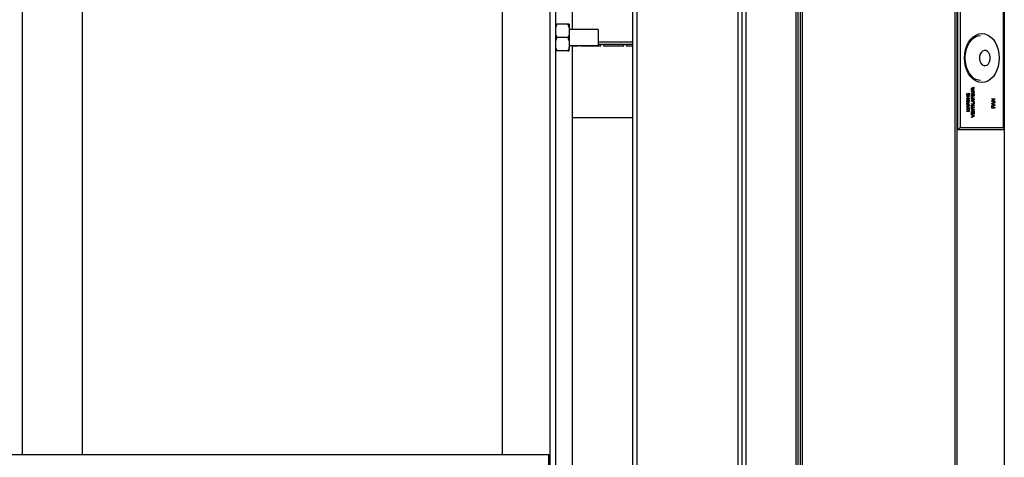
# Model space of a CAD drawing. Units: millimetres. Extents: x 375 to 8620, y 274 to 5690.
# Drawn here: x 6551 to 7033, y 536 to 751 of the extents above; entities that cross this region are included whole.
import ezdxf

# ---------------------------------------------------------------- set-up
doc = ezdxf.new("R2010")
doc.units = ezdxf.units.MM

msp = doc.modelspace()

# ---------------------------------------------------------------- linework, layer by layer
at = {"color": 7, "linetype": 'Continuous', "lineweight": 25}
for p, q in [((6902.4, 1363.78), (6902.4, 369.78)), ((6930.9, 1363.77), (6930.9, 369.79)), ((6931.91, 1363.77), (6931.91, 369.79)), ((6904.41, 1340.79), (6904.41, 392.77)), ((6904.42, 1340.78), (6904.42, 392.78)), ((6906.41, 1340.79), (6906.41, 392.77)), ((6850.91, 1337.28), (6850.91, 396.28)), ((6852.91, 1337.28), (6852.91, 396.28)), ((6852.92, 1337.28), (6852.92, 396.28)), ((6810.41, 1297.77), (6810.41, 435.79)), ((6813.12, 1297.07), (6813.12, 436.49)), ((6581.41, 1195.9), (6581.41, 537.65)), ((6787.12, 1195.9), (6787.12, 537.65)), ((6932.91, 922.77), (6932.91, 369.79)), ((6933.91, 921.77), (6933.91, 370.79)), ((7008.9, 370.79), (7008.9, 921.77)), ((7009.62, 921.77), (7009.62, 370.79)), ((7009.97, 921.77), (7009.97, 696.77)), ((7011.38, 920.77), (7011.38, 697.77)), ((7032.59, 697.77), (7032.59, 918.35)), ((7032.89, 697.06), (7032.89, 918.65)), ((7032.95, 918.23), (7032.95, 374.32)), ((6821.41, 745.73), (6821.41, 784.78)), ((6813.88, 748.28), (6813.12, 746.6)), ((6813.12, 748.28), (6813.88, 748.28)), ((6819.17, 748.28), (6813.88, 748.28)), ((6819.17, 748.28), (6819.92, 746.6)), ((6819.92, 748.28), (6819.17, 748.28)), ((6819.92, 748.28), (6819.92, 746.6)), ((6819.92, 746.6), (6819.92, 743.45)), ((6834.12, 745.73), (6819.92, 745.73)), ((6819.92, 743.45), (6819.92, 740.1)), ((6834.12, 745.73), (6834.12, 737.83)), ((6813.88, 741.78), (6813.12, 740.1)), ((6819.17, 741.78), (6813.88, 741.78)), ((6819.17, 741.78), (6819.92, 740.1)), ((6819.92, 740.1), (6819.92, 736.95)), ((6819.92, 737.83), (6834.12, 737.83)), ((6821.41, 495.73), (6821.41, 737.83)), ((6821.41, 737.78), (6824.19, 737.78)), ((6824.19, 737.78), (6824.19, 737.83)), ((6825.39, 737.83), (6825.39, 737.78)), ((6825.39, 737.78), (6835.39, 737.78)), ((6834.12, 738.51), (6850.91, 738.51)), ((6835.39, 738.51), (6835.39, 738.5)), ((6835.39, 738.5), (6836.59, 738.5)), ((6835.39, 737.78), (6835.39, 738.5)), ((6836.59, 738.5), (6836.59, 738.51)), ((6836.59, 738.5), (6836.59, 737.78)), ((6836.59, 737.78), (6846.59, 737.78)), ((6846.59, 738.51), (6846.59, 738.5)), ((6846.59, 738.5), (6847.79, 738.5)), ((6846.59, 737.78), (6846.59, 738.5)), ((6847.79, 738.5), (6847.79, 738.51)), ((6847.79, 738.5), (6847.79, 737.78)), ((6847.79, 737.78), (6850.91, 737.78)), ((6819.17, 735.28), (6813.88, 735.28)), ((6819.92, 735.28), (6819.92, 736.95)), ((7014.57, 713.37), (7014.57, 714.45)), ((7014.64, 714.45), (7014.57, 714.45)), ((7014.64, 713.37), (7014.64, 714.45)), ((7014.64, 714.45), (7014.77, 714.45)), ((7014.77, 714.45), (7014.77, 713.58)), ((7015.03, 713.58), (7015.03, 714.39)), ((7015.11, 714.39), (7015.03, 714.39)), ((7015.11, 713.58), (7015.11, 714.39)), ((7015.11, 714.39), (7015.23, 714.39)), ((7015.23, 714.39), (7015.23, 713.58)), ((7015.54, 713.58), (7015.54, 714.49)), ((7015.61, 714.49), (7015.54, 714.49)), ((7015.61, 713.58), (7015.61, 714.49)), ((7015.61, 714.49), (7015.73, 714.49)), ((7015.73, 714.49), (7015.73, 713.37)), ((7016.96, 716), (7016.96, 716.67)), ((7017.03, 716.67), (7016.96, 716.67)), ((7017.03, 716), (7016.96, 716)), ((7016.96, 715.43), (7016.96, 715.65)), ((7017.03, 715.65), (7016.96, 715.65)), ((7017.03, 715.43), (7016.96, 715.43)), ((7016.96, 714.46), (7016.96, 714.68)), ((7017.03, 714.68), (7016.96, 714.68)), ((7017.03, 714.46), (7016.96, 714.46)), ((7016.96, 713.04), (7016.96, 714.13)), ((7017.03, 714.13), (7016.96, 714.13)), ((7017.03, 716), (7017.03, 716.67)), ((7018.12, 716), (7017.03, 716)), ((7017.03, 715.43), (7017.03, 715.65)), ((7017.03, 715.65), (7017.65, 715.65)), ((7017.65, 715.43), (7017.03, 715.43)), ((7017.03, 714.46), (7017.03, 714.68)), ((7017.03, 714.68), (7017.65, 714.68)), ((7017.65, 714.46), (7017.03, 714.46)), ((7017.03, 713.04), (7017.03, 714.13)), ((7017.03, 714.13), (7017.15, 714.13)), ((7017.15, 716.68), (7017.15, 716.22)), ((7017.15, 716.22), (7017.5, 716.22)), ((7017.15, 714.13), (7017.15, 713.26)), ((7017.32, 717.19), (7017.25, 717.19)), ((7017.42, 713.26), (7017.42, 714.07)), ((7017.49, 714.07), (7017.42, 714.07)), ((7017.43, 716.22), (7017.43, 716.63)), ((7017.5, 716.63), (7017.43, 716.63)), ((7017.49, 713.26), (7017.49, 714.07)), ((7017.49, 714.07), (7017.61, 714.07)), ((7017.5, 716.22), (7017.5, 716.63)), ((7017.67, 716.9), (7017.6, 716.9)), ((7017.61, 714.07), (7017.61, 713.26)), ((7017.63, 716.44), (7017.63, 716.22)), ((7017.63, 716.22), (7018.12, 716.22)), ((7017.75, 717.06), (7018.05, 717.32)), ((7017.82, 717.06), (7017.75, 717.06)), ((7017.82, 717.06), (7018.12, 717.32)), ((7018.12, 717.07), (7017.89, 716.88)), ((7017.99, 715.04), (7017.92, 715.04)), ((7017.92, 713.26), (7017.92, 714.17)), ((7017.99, 714.17), (7017.92, 714.17)), ((7017.99, 713.26), (7017.99, 714.17)), ((7017.99, 714.17), (7018.12, 714.17)), ((7018.12, 717.32), (7018.05, 717.32)), ((7018.12, 717.32), (7018.12, 717.07)), ((7018.12, 716.22), (7018.12, 716)), ((7018.12, 714.17), (7018.12, 713.04)), ((7014.63, 710.92), (7014.56, 710.92)), ((7014.64, 713.37), (7014.57, 713.37)), ((7014.57, 712.79), (7014.57, 713.01)), ((7014.64, 713.01), (7014.57, 713.01)), ((7014.64, 712.79), (7014.57, 712.79)), ((7014.57, 711.83), (7014.57, 712.04)), ((7014.64, 712.04), (7014.57, 712.04)), ((7014.64, 711.83), (7014.57, 711.83)), ((7014.57, 708.74), (7014.57, 709.41)), ((7014.64, 709.41), (7014.57, 709.41)), ((7015.73, 713.37), (7014.64, 713.37)), ((7014.64, 712.79), (7014.64, 713.01)), ((7014.64, 713.01), (7015.73, 713.01)), ((7015.09, 712.79), (7014.64, 712.79)), ((7014.64, 711.83), (7014.64, 712.04)), ((7014.64, 712.04), (7015.09, 712.04)), ((7015.73, 711.83), (7014.64, 711.83)), ((7014.64, 708.74), (7014.64, 709.41)), ((7014.77, 713.58), (7015.11, 713.58)), ((7014.77, 709.42), (7014.77, 708.96)), ((7014.77, 708.96), (7015.12, 708.96)), ((7014.94, 709.93), (7014.87, 709.93)), ((7014.95, 711.51), (7014.88, 711.51)), ((7014.95, 711.51), (7014.98, 711.29)), ((7015.02, 712.04), (7015.02, 712.79)), ((7015.05, 708.96), (7015.05, 709.37)), ((7015.12, 709.37), (7015.05, 709.37)), ((7015.09, 712.04), (7015.09, 712.79)), ((7015.18, 710.21), (7015.11, 710.21)), ((7015.12, 708.96), (7015.12, 709.37)), ((7015.28, 709.64), (7015.21, 709.64)), ((7015.73, 712.79), (7015.22, 712.79)), ((7015.22, 712.79), (7015.22, 712.04)), ((7015.22, 712.04), (7015.73, 712.04)), ((7015.23, 713.58), (7015.61, 713.58)), ((7015.25, 709.18), (7015.25, 708.96)), ((7015.25, 708.96), (7015.73, 708.96)), ((7015.28, 711.33), (7015.31, 711.55)), ((7015.35, 711.33), (7015.28, 711.33)), ((7015.39, 711.55), (7015.31, 711.55)), ((7015.35, 711.33), (7015.39, 711.55)), ((7015.36, 709.8), (7015.66, 710.06)), ((7015.43, 709.8), (7015.36, 709.8)), ((7015.43, 709.8), (7015.73, 710.06)), ((7015.73, 709.81), (7015.5, 709.61)), ((7015.62, 710.9), (7015.55, 710.9)), ((7015.73, 710.06), (7015.66, 710.06)), ((7015.73, 713.01), (7015.73, 712.79)), ((7015.73, 712.04), (7015.73, 711.83)), ((7015.73, 710.06), (7015.73, 709.81)), ((7015.73, 708.96), (7015.73, 708.74)), ((7017.03, 713.04), (7016.96, 713.04)), ((7016.96, 711.6), (7016.96, 712.8)), ((7017.03, 712.8), (7016.96, 712.8)), ((7017.03, 711.6), (7016.96, 711.6)), ((7016.96, 710.94), (7018.05, 711.55)), ((7016.96, 710.7), (7016.96, 710.94)), ((7017.03, 710.94), (7016.96, 710.94)), ((7018.05, 710.08), (7016.96, 710.7)), ((7017.03, 710.7), (7016.96, 710.7)), ((7016.96, 709.11), (7016.96, 709.33)), ((7017.03, 709.33), (7016.96, 709.33)), ((7017.03, 709.11), (7016.96, 709.11)), ((7018.12, 713.04), (7017.03, 713.04)), ((7017.03, 711.6), (7017.03, 712.8)), ((7017.03, 712.8), (7017.15, 712.8)), ((7017.15, 711.6), (7017.03, 711.6)), ((7017.03, 710.94), (7018.12, 711.55)), ((7017.03, 710.7), (7017.03, 710.94)), ((7018.12, 710.08), (7017.03, 710.7)), ((7017.03, 709.11), (7017.03, 709.33)), ((7017.03, 709.33), (7017.99, 709.33)), ((7018.12, 709.11), (7017.03, 709.11)), ((7017.15, 713.26), (7017.49, 713.26)), ((7017.15, 712.8), (7017.15, 712.31)), ((7017.15, 712.31), (7018.12, 712.31)), ((7018.12, 712.09), (7017.15, 712.09)), ((7017.15, 712.09), (7017.15, 711.6)), ((7017.35, 710.71), (7017.66, 710.56)), ((7017.66, 711.08), (7017.37, 710.93)), ((7017.59, 710.59), (7017.59, 711.04)), ((7017.61, 713.26), (7017.99, 713.26)), ((7017.66, 710.56), (7017.66, 711.08)), ((7018.12, 711.32), (7017.78, 711.15)), ((7017.78, 711.15), (7017.78, 710.49)), ((7017.78, 710.49), (7018.12, 710.31)), ((7017.92, 709.33), (7017.92, 710.06)), ((7017.99, 710.06), (7017.92, 710.06)), ((7017.99, 709.33), (7017.99, 710.06)), ((7017.99, 710.06), (7018.12, 710.06)), ((7018.12, 711.55), (7018.05, 711.55)), ((7018.12, 710.08), (7018.05, 710.08)), ((7018.12, 712.31), (7018.12, 712.09)), ((7018.12, 711.55), (7018.12, 711.32)), ((7018.12, 710.31), (7018.12, 710.08)), ((7018.12, 710.06), (7018.12, 709.11)), ((7026.89, 711.59), (7026.89, 711.84)), ((7026.96, 711.84), (7026.89, 711.84)), ((7026.89, 710.73), (7027.84, 711.59)), ((7026.96, 711.59), (7026.89, 711.59)), ((7026.89, 710.46), (7026.89, 710.73)), ((7026.96, 710.73), (7026.89, 710.73)), ((7026.96, 710.46), (7026.89, 710.46)), ((7026.89, 709.56), (7028.16, 710.27)), ((7026.89, 709.27), (7026.89, 709.56)), ((7026.96, 709.56), (7026.89, 709.56)), ((7028.16, 708.56), (7026.89, 709.27)), ((7026.96, 709.27), (7026.89, 709.27)), ((7026.96, 711.59), (7026.96, 711.84)), ((7026.96, 711.84), (7028.23, 711.84)), ((7026.96, 710.73), (7027.91, 711.59)), ((7027.91, 711.59), (7026.96, 711.59)), ((7026.96, 710.46), (7026.96, 710.73)), ((7028.23, 710.46), (7026.96, 710.46)), ((7026.96, 709.56), (7028.23, 710.27)), ((7026.96, 709.27), (7026.96, 709.56)), ((7028.23, 708.56), (7026.96, 709.27)), ((7028.23, 711.58), (7027.28, 710.71)), ((7027.28, 710.71), (7028.23, 710.71)), ((7027.34, 709.29), (7027.69, 709.11)), ((7027.69, 709.72), (7027.36, 709.54)), ((7027.62, 709.14), (7027.62, 709.68)), ((7027.69, 709.11), (7027.69, 709.72)), ((7028.23, 710), (7027.84, 709.8)), ((7027.84, 709.8), (7027.84, 709.03)), ((7027.84, 709.03), (7028.23, 708.82)), ((7028.23, 710.27), (7028.16, 710.27)), ((7028.23, 711.84), (7028.23, 711.58)), ((7028.23, 710.71), (7028.23, 710.46)), ((7028.23, 710.27), (7028.23, 710)), ((7028.23, 708.82), (7028.23, 708.56)), ((7014.64, 708.74), (7014.57, 708.74)), ((7014.57, 707.97), (7015.66, 708.58)), ((7014.57, 707.72), (7014.57, 707.97)), ((7014.64, 707.97), (7014.57, 707.97)), ((7015.66, 707.11), (7014.57, 707.72)), ((7014.64, 707.72), (7014.57, 707.72)), ((7014.57, 706.68), (7014.57, 707.01)), ((7014.64, 707.01), (7014.57, 707.01)), ((7015.33, 706.34), (7014.57, 706.68)), ((7014.64, 706.68), (7014.57, 706.68)), ((7014.57, 705.85), (7015.34, 706.2)), ((7014.57, 705.52), (7014.57, 705.85)), ((7014.64, 705.85), (7014.57, 705.85)), ((7014.64, 705.52), (7014.57, 705.52)), ((7015.73, 708.74), (7014.64, 708.74)), ((7014.64, 707.97), (7015.73, 708.58)), ((7014.64, 707.72), (7014.64, 707.97)), ((7015.73, 707.11), (7014.64, 707.72)), ((7014.64, 706.68), (7014.64, 707.01)), ((7014.64, 707.01), (7015.73, 707.01)), ((7015.4, 706.34), (7014.64, 706.68)), ((7014.64, 705.85), (7015.41, 706.2)), ((7014.64, 705.52), (7014.64, 705.85)), ((7015.73, 705.52), (7014.64, 705.52)), ((7015.73, 706.79), (7014.81, 706.79)), ((7014.81, 706.79), (7015.73, 706.38)), ((7015.73, 706.15), (7014.81, 705.74)), ((7014.81, 705.74), (7015.73, 705.74)), ((7014.97, 707.74), (7015.27, 707.58)), ((7015.27, 708.11), (7014.99, 707.96)), ((7015.2, 707.62), (7015.2, 708.07)), ((7015.27, 707.58), (7015.27, 708.11)), ((7015.4, 706.34), (7015.33, 706.34)), ((7015.41, 706.2), (7015.34, 706.2)), ((7015.73, 708.35), (7015.4, 708.17)), ((7015.4, 708.17), (7015.4, 707.52)), ((7015.4, 707.52), (7015.73, 707.34)), ((7015.57, 706.26), (7015.5, 706.26)), ((7015.73, 708.58), (7015.66, 708.58)), ((7015.73, 707.11), (7015.66, 707.11)), ((7015.73, 708.58), (7015.73, 708.35)), ((7015.73, 707.34), (7015.73, 707.11)), ((7015.73, 707.01), (7015.73, 706.79)), ((7015.73, 706.38), (7015.73, 706.15)), ((7015.73, 705.74), (7015.73, 705.52)), ((7016.96, 708.54), (7016.96, 708.75)), ((7017.03, 708.75), (7016.96, 708.75)), ((7017.03, 708.54), (7016.96, 708.54)), ((7016.96, 707.07), (7016.96, 708.28)), ((7017.03, 708.28), (7016.96, 708.28)), ((7017.03, 707.07), (7016.96, 707.07)), ((7016.96, 706.62), (7016.96, 706.84)), ((7017.03, 706.84), (7016.96, 706.84)), ((7016.96, 705.88), (7017.77, 706.62)), ((7017.03, 706.62), (7016.96, 706.62)), ((7016.96, 705.65), (7016.96, 705.88)), ((7017.03, 705.88), (7016.96, 705.88)), ((7017.03, 705.65), (7016.96, 705.65)), ((7016.96, 704.23), (7016.96, 705.32)), ((7017.03, 705.32), (7016.96, 705.32)), ((7017.03, 704.23), (7016.96, 704.23)), ((7016.96, 703.85), (7016.96, 704.09)), ((7017.03, 704.09), (7016.96, 704.09)), ((7017.03, 708.54), (7017.03, 708.75)), ((7017.03, 708.75), (7018.12, 708.75)), ((7018.12, 708.54), (7017.03, 708.54)), ((7017.03, 707.07), (7017.03, 708.28)), ((7017.03, 708.28), (7017.15, 708.28)), ((7017.15, 707.07), (7017.03, 707.07)), ((7017.03, 706.62), (7017.03, 706.84)), ((7017.03, 706.84), (7018.12, 706.84)), ((7017.03, 705.88), (7017.84, 706.62)), ((7017.84, 706.62), (7017.03, 706.62)), ((7017.03, 705.65), (7017.03, 705.88)), ((7018.12, 705.65), (7017.03, 705.65)), ((7017.03, 704.23), (7017.03, 705.32)), ((7017.03, 705.32), (7017.15, 705.32)), ((7018.12, 704.23), (7017.03, 704.23)), ((7017.03, 703.85), (7017.03, 704.09)), ((7017.03, 704.09), (7018.12, 703.47)), ((7017.15, 708.28), (7017.15, 707.79)), ((7017.15, 707.79), (7018.12, 707.79)), ((7018.12, 707.57), (7017.15, 707.57)), ((7017.15, 707.57), (7017.15, 707.07)), ((7017.15, 705.32), (7017.15, 704.45)), ((7017.15, 704.45), (7017.49, 704.45)), ((7018.12, 706.61), (7017.3, 705.87)), ((7017.3, 705.87), (7018.12, 705.87)), ((7017.42, 704.45), (7017.42, 705.26)), ((7017.49, 705.26), (7017.42, 705.26)), ((7017.49, 704.45), (7017.49, 705.26)), ((7017.49, 705.26), (7017.61, 705.26)), ((7017.61, 705.26), (7017.61, 704.45)), ((7017.61, 704.45), (7017.99, 704.45)), ((7017.92, 704.45), (7017.92, 705.36)), ((7017.99, 705.36), (7017.92, 705.36)), ((7017.99, 704.45), (7017.99, 705.36)), ((7017.99, 705.36), (7018.12, 705.36)), ((7018.12, 708.75), (7018.12, 708.54)), ((7018.12, 707.79), (7018.12, 707.57)), ((7018.12, 706.84), (7018.12, 706.61)), ((7018.12, 705.87), (7018.12, 705.65)), ((7018.12, 705.36), (7018.12, 704.23)), ((7026.89, 707.28), (7026.89, 708.48)), ((7026.96, 708.48), (7026.89, 708.48)), ((7026.96, 707.28), (7026.89, 707.28)), ((7026.96, 707.28), (7026.96, 708.48)), ((7026.96, 708.48), (7027.11, 708.48)), ((7028.23, 707.28), (7026.96, 707.28)), ((7027.11, 708.48), (7027.11, 707.53)), ((7027.11, 707.53), (7027.51, 707.53)), ((7027.44, 707.53), (7027.44, 708.34)), ((7027.51, 708.34), (7027.44, 708.34)), ((7027.51, 707.53), (7027.51, 708.34)), ((7027.51, 708.34), (7027.66, 708.34)), ((7027.66, 708.34), (7027.66, 707.53)), ((7027.66, 707.53), (7028.23, 707.53)), ((7028.23, 708.56), (7028.16, 708.56)), ((7028.23, 707.53), (7028.23, 707.28)), ((6850.91, 702.53), (6821.41, 702.53)), ((7017.74, 703.43), (7016.96, 703.85)), ((7017.03, 703.85), (7016.96, 703.85)), ((7016.96, 702.85), (7017.74, 703.27)), ((7016.96, 702.61), (7016.96, 702.85)), ((7017.03, 702.85), (7016.96, 702.85)), ((7017.03, 702.61), (7016.96, 702.61)), ((7017.81, 703.43), (7017.03, 703.85)), ((7017.03, 702.85), (7017.81, 703.27)), ((7018.12, 703.23), (7017.03, 702.61)), ((7017.03, 702.61), (7017.03, 702.85)), ((7017.81, 703.43), (7017.74, 703.43)), ((7017.81, 703.27), (7017.74, 703.27)), ((7017.98, 703.35), (7017.91, 703.35)), ((7018.12, 703.47), (7018.12, 703.23)), ((7009.97, 696.77), (7032.59, 696.77)), ((7011.38, 697.77), (7032.59, 697.77)), ((5060.91, 537.65), (6809.91, 537.65)), ((6809.91, 396.28), (6809.91, 537.65))]:
    msp.add_line(p, q, dxfattribs=at)
at = {"color": 8, "linetype": 'Continuous', "lineweight": 25}
for p, q in [((6552.12, 537.65), (6552.12, 1195.9)), ((6850.91, 739.52), (6834.12, 739.52))]:
    msp.add_line(p, q, dxfattribs=at)
at = {"color": 7, "linetype": 'Continuous', "lineweight": 25, "flags": 128}
for points in [[(7021.99, 743.77), (7023.46, 743.58), (7024.89, 743.04), (7026.23, 742.16), (7027.44, 740.96), (7028.49, 739.48), (7029.34, 737.77), (7029.96, 735.87), (7030.34, 733.85), (7030.47, 731.77), (7030.34, 729.68), (7029.96, 727.66), (7029.34, 725.77), (7028.49, 724.05), (7027.44, 722.57), (7026.23, 721.37), (7024.89, 720.49), (7023.46, 719.95), (7021.99, 719.77), (7020.51, 719.95), (7019.09, 720.49), (7017.75, 721.37), (7016.53, 722.57), (7015.49, 724.05), (7014.64, 725.77), (7014.01, 727.66), (7013.63, 729.68), (7013.5, 731.77), (7013.63, 733.85), (7014.01, 735.87), (7014.64, 737.77), (7015.49, 739.48), (7016.53, 740.96), (7017.75, 742.16), (7019.09, 743.04), (7020.51, 743.58), (7021.99, 743.77)], [(7021.28, 720.79), (7020.29, 720.86), (7019.06, 721.27), (7017.88, 721.98), (7016.81, 722.97), (7015.86, 724.21), (7015.07, 725.65), (7014.45, 727.28), (7014.03, 729.03), (7013.82, 730.87), (7013.82, 732.72), (7014.04, 734.56), (7014.47, 736.3), (7015.09, 737.92), (7015.88, 739.35), (7016.81, 740.57), (7017.86, 741.53), (7018.99, 742.23), (7020.18, 742.64), (7021.28, 742.77), (7021.28, 742.77)], [(7024.73, 735.02), (7023.95, 735.44), (7023.12, 735.5), (7022.32, 735.19), (7021.62, 734.55), (7021.1, 733.64), (7020.81, 732.54), (7020.76, 731.37), (7020.98, 730.23), (7021.43, 729.25), (7022.08, 728.51), (7022.86, 728.09), (7023.68, 728.03), (7024.49, 728.34), (7025.18, 728.98), (7025.7, 729.9), (7026, 730.99), (7026.04, 732.17), (7025.83, 733.3), (7025.37, 734.28), (7024.73, 735.02)]]:
    msp.add_lwpolyline(points, dxfattribs=at)
at = {"color": 7, "linetype": 'Continuous', "lineweight": 25}
for centre, major_axis, start_param, end_param in [((7010.67, 697.77), (0.924, 0.924), 3.534292, 5.105088), ((7031.89, 697.77), (0.924, -0.924), 5.890486, 7.461283)]:
    msp.add_ellipse(centre, major_axis=major_axis, ratio=0.414214, start_param=start_param, end_param=end_param, dxfattribs=at)
for points, knots in [([(6813.12, 743.45), (6813.22, 743.18), (6813.42, 742.61), (6813.72, 742.07), (6813.88, 741.78)], [0, 0, 0, 0, 0.464683, 1, 1, 1, 1]), ([(6819.92, 743.45), (6819.83, 743.18), (6819.63, 742.61), (6819.33, 742.07), (6819.17, 741.78)], [0, 0, 0, 0, 0.464683, 1, 1, 1, 1]), ([(6813.12, 736.95), (6813.22, 736.68), (6813.42, 736.11), (6813.72, 735.57), (6813.88, 735.28)], [0, 0, 0, 0, 0.464683, 1, 1, 1, 1]), ([(6813.88, 735.28), (6813.83, 735.28), (6813.52, 735.28), (6813.3, 735.28), (6813.12, 735.28)], [0, 0, 0, 0, 0.173652, 1, 1, 1, 1]), ([(6819.92, 736.95), (6819.83, 736.68), (6819.63, 736.11), (6819.33, 735.57), (6819.17, 735.28)], [0, 0, 0, 0, 0.464683, 1, 1, 1, 1]), ([(6819.17, 735.28), (6819.22, 735.28), (6819.53, 735.28), (6819.74, 735.28), (6819.92, 735.28)], [0, 0, 0, 0, 0.173652, 1, 1, 1, 1]), ([(7016.96, 716.67), (7016.96, 716.74), (7016.96, 716.89), (7017.02, 717.08), (7017.13, 717.17), (7017.21, 717.18), (7017.25, 717.19)], [0, 0, 0, 0, 0.281671, 0.559202, 0.779411, 1, 1, 1, 1]), ([(7017.03, 716.67), (7017.03, 716.74), (7017.03, 716.89), (7017.09, 717.08), (7017.2, 717.17), (7017.28, 717.18), (7017.32, 717.19)], [0, 0, 0, 0, 0.281671, 0.559202, 0.779411, 1, 1, 1, 1]), ([(7017.33, 716.97), (7017.3, 716.97), (7017.24, 716.96), (7017.16, 716.85), (7017.16, 716.75), (7017.15, 716.68)], [0, 0, 0, 0, 0.280406, 0.559981, 1, 1, 1, 1]), ([(7017.43, 716.63), (7017.43, 716.68), (7017.43, 716.77), (7017.4, 716.89), (7017.33, 716.96), (7017.28, 716.97), (7017.25, 716.97)], [0, 0, 0, 0, 0.2815626, 0.5602379, 0.7798719, 1, 1, 1, 1]), ([(7017.32, 717.19), (7017.36, 717.18), (7017.45, 717.17), (7017.58, 717.03), (7017.6, 716.88), (7017.61, 716.78)], [0, 0, 0, 0, 0.280517, 0.560502, 1, 1, 1, 1]), ([(7017.5, 716.63), (7017.5, 716.68), (7017.5, 716.77), (7017.47, 716.89), (7017.4, 716.96), (7017.35, 716.97), (7017.33, 716.97)], [0, 0, 0, 0, 0.281563, 0.560238, 0.779872, 1, 1, 1, 1]), ([(7017.92, 715.04), (7017.92, 715.09), (7017.92, 715.18), (7017.88, 715.31), (7017.76, 715.43), (7017.65, 715.43), (7017.58, 715.43)], [0, 0, 0, 0, 0.187561, 0.374239, 0.559719, 1, 1, 1, 1]), ([(7017.58, 714.68), (7017.62, 714.68), (7017.71, 714.68), (7017.84, 714.74), (7017.91, 714.89), (7017.92, 714.99), (7017.92, 715.04)], [0, 0, 0, 0, 0.2817876, 0.5601223, 0.7793863, 1, 1, 1, 1]), ([(7017.6, 716.9), (7017.62, 716.94), (7017.67, 717), (7017.72, 717.04), (7017.75, 717.06)], [0, 0, 0, 0, 0.559794, 1, 1, 1, 1]), ([(7017.61, 716.78), (7017.62, 716.81), (7017.64, 716.85), (7017.66, 716.88), (7017.67, 716.9)], [0, 0, 0, 0, 0.56012, 1, 1, 1, 1]), ([(7017.89, 716.88), (7017.85, 716.85), (7017.8, 716.8), (7017.72, 716.73), (7017.66, 716.65), (7017.64, 716.59), (7017.63, 716.55)], [0, 0, 0, 0, 0.340601, 0.560969, 0.780774, 1, 1, 1, 1]), ([(7017.63, 716.55), (7017.63, 716.53), (7017.63, 716.5), (7017.63, 716.46), (7017.63, 716.44)], [0, 0, 0, 0, 0.559853, 1, 1, 1, 1]), ([(7017.65, 715.65), (7017.72, 715.65), (7017.86, 715.64), (7018.04, 715.52), (7018.12, 715.29), (7018.13, 715.14), (7018.13, 715.06)], [0, 0, 0, 0, 0.281627, 0.559158, 0.778983, 1, 1, 1, 1]), ([(7017.99, 715.04), (7017.99, 715.09), (7017.99, 715.18), (7017.95, 715.31), (7017.84, 715.43), (7017.73, 715.43), (7017.65, 715.43)], [0, 0, 0, 0, 0.187561, 0.374239, 0.559719, 1, 1, 1, 1]), ([(7018.13, 715.06), (7018.13, 714.96), (7018.12, 714.77), (7017.99, 714.54), (7017.82, 714.47), (7017.71, 714.47), (7017.65, 714.46)], [0, 0, 0, 0, 0.280729, 0.557904, 0.778403, 1, 1, 1, 1]), ([(7017.65, 714.68), (7017.69, 714.68), (7017.79, 714.68), (7017.91, 714.74), (7017.98, 714.89), (7017.99, 714.99), (7017.99, 715.04)], [0, 0, 0, 0, 0.281788, 0.560122, 0.779386, 1, 1, 1, 1]), ([(7017.67, 716.9), (7017.69, 716.94), (7017.74, 717), (7017.79, 717.04), (7017.82, 717.06)], [0, 0, 0, 0, 0.559794, 1, 1, 1, 1]), ([(7014.56, 710.92), (7014.56, 710.99), (7014.57, 711.14), (7014.65, 711.33), (7014.76, 711.45), (7014.84, 711.49), (7014.88, 711.51)], [0, 0, 0, 0, 0.280081, 0.559449, 0.779549, 1, 1, 1, 1]), ([(7015.11, 710.21), (7015.03, 710.21), (7014.88, 710.23), (7014.68, 710.4), (7014.58, 710.65), (7014.57, 710.83), (7014.56, 710.92)], [0, 0, 0, 0, 0.280492, 0.55957, 0.779615, 1, 1, 1, 1]), ([(7014.57, 709.41), (7014.57, 709.48), (7014.58, 709.63), (7014.63, 709.81), (7014.75, 709.91), (7014.83, 709.92), (7014.87, 709.93)], [0, 0, 0, 0, 0.281671, 0.559202, 0.779411, 1, 1, 1, 1]), ([(7014.63, 710.92), (7014.63, 710.99), (7014.64, 711.14), (7014.72, 711.33), (7014.83, 711.45), (7014.91, 711.49), (7014.95, 711.51)], [0, 0, 0, 0, 0.280081, 0.559449, 0.779549, 1, 1, 1, 1]), ([(7015.18, 710.21), (7015.1, 710.21), (7014.95, 710.23), (7014.75, 710.4), (7014.65, 710.65), (7014.64, 710.83), (7014.63, 710.92)], [0, 0, 0, 0, 0.280492, 0.55957, 0.779615, 1, 1, 1, 1]), ([(7014.64, 709.41), (7014.65, 709.48), (7014.65, 709.63), (7014.71, 709.81), (7014.82, 709.91), (7014.9, 709.92), (7014.94, 709.93)], [0, 0, 0, 0, 0.281671, 0.559202, 0.779411, 1, 1, 1, 1]), ([(7014.98, 711.29), (7014.95, 711.28), (7014.88, 711.24), (7014.8, 711.15), (7014.76, 711.03), (7014.76, 710.95), (7014.76, 710.91)], [0, 0, 0, 0, 0.280553, 0.559739, 0.779654, 1, 1, 1, 1]), ([(7014.76, 710.91), (7014.76, 710.85), (7014.76, 710.74), (7014.82, 710.6), (7014.96, 710.45), (7015.09, 710.43), (7015.18, 710.42)], [0, 0, 0, 0, 0.1872234, 0.3739058, 0.5607363, 1, 1, 1, 1]), ([(7014.94, 709.71), (7014.91, 709.71), (7014.86, 709.7), (7014.78, 709.59), (7014.77, 709.49), (7014.77, 709.42)], [0, 0, 0, 0, 0.280406, 0.559981, 1, 1, 1, 1]), ([(7015.05, 709.37), (7015.05, 709.42), (7015.05, 709.51), (7015.02, 709.63), (7014.95, 709.7), (7014.9, 709.71), (7014.87, 709.71)], [0, 0, 0, 0, 0.281563, 0.560238, 0.779872, 1, 1, 1, 1]), ([(7014.94, 709.93), (7014.98, 709.92), (7015.07, 709.91), (7015.19, 709.77), (7015.22, 709.61), (7015.23, 709.52)], [0, 0, 0, 0, 0.280517, 0.560502, 1, 1, 1, 1]), ([(7015.12, 709.37), (7015.12, 709.42), (7015.12, 709.51), (7015.09, 709.63), (7015.02, 709.7), (7014.97, 709.71), (7014.94, 709.71)], [0, 0, 0, 0, 0.281563, 0.560238, 0.779872, 1, 1, 1, 1]), ([(7015.11, 710.42), (7015.17, 710.43), (7015.29, 710.44), (7015.44, 710.53), (7015.54, 710.71), (7015.55, 710.84), (7015.55, 710.9)], [0, 0, 0, 0, 0.281245, 0.5607156, 0.780138, 1, 1, 1, 1]), ([(7015.75, 710.92), (7015.74, 710.81), (7015.73, 710.57), (7015.56, 710.33), (7015.37, 710.23), (7015.24, 710.21), (7015.18, 710.21)], [0, 0, 0, 0, 0.279955, 0.558088, 0.778912, 1, 1, 1, 1]), ([(7015.18, 710.42), (7015.24, 710.43), (7015.36, 710.44), (7015.51, 710.53), (7015.61, 710.71), (7015.62, 710.84), (7015.62, 710.9)], [0, 0, 0, 0, 0.281245, 0.560716, 0.780138, 1, 1, 1, 1]), ([(7015.21, 709.64), (7015.24, 709.68), (7015.29, 709.74), (7015.34, 709.78), (7015.36, 709.8)], [0, 0, 0, 0, 0.5597943, 1, 1, 1, 1]), ([(7015.23, 709.52), (7015.24, 709.54), (7015.25, 709.59), (7015.28, 709.62), (7015.28, 709.64)], [0, 0, 0, 0, 0.56012, 1, 1, 1, 1]), ([(7015.5, 709.61), (7015.47, 709.59), (7015.41, 709.54), (7015.34, 709.47), (7015.28, 709.39), (7015.26, 709.33), (7015.25, 709.29)], [0, 0, 0, 0, 0.340601, 0.560969, 0.780774, 1, 1, 1, 1]), ([(7015.25, 709.29), (7015.25, 709.27), (7015.25, 709.24), (7015.25, 709.2), (7015.25, 709.18)], [0, 0, 0, 0, 0.559853, 1, 1, 1, 1]), ([(7015.55, 710.9), (7015.55, 710.96), (7015.54, 711.08), (7015.45, 711.26), (7015.34, 711.3), (7015.28, 711.33)], [0, 0, 0, 0, 0.280711, 0.560905, 1, 1, 1, 1]), ([(7015.28, 709.64), (7015.31, 709.68), (7015.36, 709.74), (7015.41, 709.78), (7015.43, 709.8)], [0, 0, 0, 0, 0.559794, 1, 1, 1, 1]), ([(7015.62, 710.9), (7015.62, 710.96), (7015.61, 711.08), (7015.52, 711.26), (7015.41, 711.3), (7015.35, 711.33)], [0, 0, 0, 0, 0.280711, 0.560905, 1, 1, 1, 1]), ([(7015.39, 711.55), (7015.44, 711.52), (7015.55, 711.47), (7015.67, 711.31), (7015.74, 711.12), (7015.75, 710.99), (7015.75, 710.92)], [0, 0, 0, 0, 0.280256, 0.559546, 0.779589, 1, 1, 1, 1]), ([(7017.37, 710.93), (7017.33, 710.91), (7017.26, 710.87), (7017.19, 710.84), (7017.15, 710.82)], [0, 0, 0, 0, 0.5600021, 1, 1, 1, 1]), ([(7017.15, 710.82), (7017.19, 710.8), (7017.26, 710.78), (7017.33, 710.73), (7017.35, 710.71)], [0, 0, 0, 0, 0.559915, 1, 1, 1, 1]), ([(7027.36, 709.54), (7027.31, 709.52), (7027.23, 709.48), (7027.14, 709.43), (7027.11, 709.41)], [0, 0, 0, 0, 0.560002, 1, 1, 1, 1]), ([(7027.11, 709.41), (7027.15, 709.4), (7027.23, 709.36), (7027.31, 709.31), (7027.34, 709.29)], [0, 0, 0, 0, 0.559915, 1, 1, 1, 1]), ([(7014.99, 707.96), (7014.95, 707.94), (7014.87, 707.9), (7014.8, 707.86), (7014.77, 707.85)], [0, 0, 0, 0, 0.560002, 1, 1, 1, 1]), ([(7014.77, 707.85), (7014.81, 707.83), (7014.88, 707.8), (7014.94, 707.76), (7014.97, 707.74)], [0, 0, 0, 0, 0.559915, 1, 1, 1, 1]), ([(7015.5, 706.26), (7015.47, 706.28), (7015.41, 706.3), (7015.35, 706.33), (7015.33, 706.34)], [0, 0, 0, 0, 0.559997, 1, 1, 1, 1]), ([(7015.34, 706.2), (7015.37, 706.21), (7015.42, 706.23), (7015.47, 706.25), (7015.5, 706.26)], [0, 0, 0, 0, 0.5600019, 1, 1, 1, 1]), ([(7015.57, 706.26), (7015.54, 706.28), (7015.48, 706.3), (7015.42, 706.33), (7015.4, 706.34)], [0, 0, 0, 0, 0.559997, 1, 1, 1, 1]), ([(7015.41, 706.2), (7015.44, 706.21), (7015.49, 706.23), (7015.55, 706.25), (7015.57, 706.26)], [0, 0, 0, 0, 0.560002, 1, 1, 1, 1]), ([(7017.91, 703.35), (7017.88, 703.37), (7017.82, 703.39), (7017.76, 703.42), (7017.74, 703.43)], [0, 0, 0, 0, 0.559972, 1, 1, 1, 1]), ([(7017.74, 703.27), (7017.77, 703.28), (7017.83, 703.31), (7017.89, 703.34), (7017.91, 703.35)], [0, 0, 0, 0, 0.559998, 1, 1, 1, 1]), ([(7017.98, 703.35), (7017.95, 703.37), (7017.89, 703.39), (7017.83, 703.42), (7017.81, 703.43)], [0, 0, 0, 0, 0.559972, 1, 1, 1, 1]), ([(7017.81, 703.27), (7017.84, 703.28), (7017.9, 703.31), (7017.96, 703.34), (7017.98, 703.35)], [0, 0, 0, 0, 0.559998, 1, 1, 1, 1])]:
    msp.add_open_spline(points, degree=3, knots=knots, dxfattribs=at)

doc.saveas('drawing.dxf')
